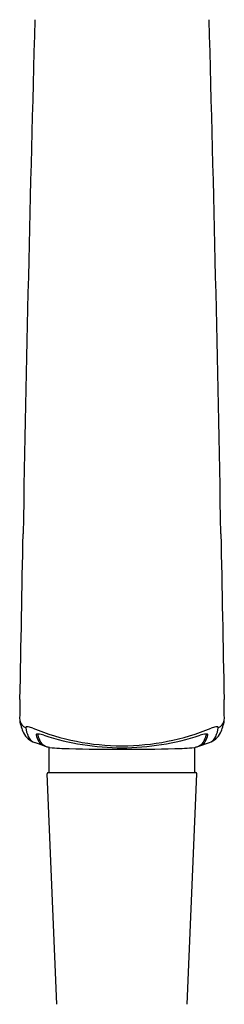
# Model space of a CAD drawing. Extents: x 6801.4 to 6809.5, y 275.3 to 320.8.
# Drawn here: x 6807.2 to 6808.4, y 311.8 to 317.7 of the extents above; entities that cross this region are included whole.
import ezdxf

# ---------------------------------------------------------------- set-up
doc = ezdxf.new("R2010")
doc.units = 0
doc.header["$LTSCALE"] = 0.64311
doc.layers.get('0').update_dxf_attribs({"color": 255, "linetype": 'CONTINUOUS'})

msp = doc.modelspace()

# ---------------------------------------------------------------- linework, layer by layer
for p, q in [((6807.2612, 313.3949), (6807.2611, 313.3895)), ((6807.2611, 313.3895), (6807.2612, 313.3887)), ((6808.2774, 313.3949), (6808.2776, 313.3895)), ((6808.2776, 313.3895), (6808.2775, 313.3887)), ((6807.2993, 313.3243), (6807.2409, 313.3439)), ((6807.3301, 313.1631), (6807.3301, 313.315)), ((6807.3319, 313.3145), (6807.3301, 313.315)), ((6808.2068, 313.3145), (6808.2086, 313.315)), ((6808.2086, 313.1631), (6808.2086, 313.315)), ((6808.2394, 313.3243), (6808.2978, 313.3439)), ((6807.3749, 311.7646), (6807.3169, 313.1549)), ((6807.3248, 313.1631), (6808.2139, 313.1631)), ((6808.1638, 311.7646), (6808.2218, 313.1549))]:
    msp.add_line(p, q)
for centre, radius, start, end in [((7106.5847, 309.2947), 299.46, 178.390364, 178.984096), ((6508.954, 309.2947), 299.46, 1.015904, 1.609636), ((5354.9378, 342.0056), 1452.4924, 358.8795808, 358.9190422), ((8260.6009, 342.0056), 1452.4924, 181.0809578, 181.1204192), ((6810.7085, 313.4977), 3.5576, 178.2895, 180.3316), ((6804.8302, 313.4977), 3.5576, 359.6684, 1.7105), ((6807.4086, 313.5173), 0.2608, 188.87154, 206.18232), ((6807.2057, 313.4863), 0.0555, 189.54524, 250.75665), ((6807.1912, 313.4346), 0.00388, 113.15539, 190.63468), ((6807.3682, 313.4573), 0.1823, 187.38254, 204.65792), ((6807.1976, 313.4165), 0.0231, 78.59537, 110.0286), ((6807.1852, 313.3258), 0.1146, 66.60448, 81.4775), ((6808.3535, 313.3258), 0.1146, 98.5225, 113.39552), ((6808.1705, 313.4573), 0.1823, 335.34208, 352.61746), ((6808.3411, 313.4165), 0.0231, 69.9714, 101.40463), ((6808.3475, 313.4346), 0.00388, 349.36532, 66.84461), ((6808.333, 313.4863), 0.0555, 289.24335, 350.45476), ((6808.13, 313.5173), 0.2608, 333.81768, 351.12846), ((6807.2847, 313.4606), 0.1246, 207.9219, 249.44434), ((6807.2744, 313.4143), 0.079, 204.6634, 236.66174), ((6807.7693, 314.7455), 1.4206, 247.71773, 270.00002), ((6807.2534, 313.3909), 0.00344, 117.75042, 185.39688), ((6807.3739, 313.417), 0.1267, 192.03094, 211.59612), ((6807.2589, 313.3728), 0.0223, 82.76473, 108.59248), ((6807.3977, 313.4174), 0.1395, 191.87679, 207.58086), ((6807.2648, 313.3106), 0.0843, 66.9205, 92.05704), ((6807.7693, 314.8288), 1.5158, 251.87783, 270.00146), ((6807.7693, 314.7455), 1.4206, 269.99998, 292.28227), ((6807.7694, 314.8288), 1.5158, 269.99854, 288.12217), ((6808.2739, 313.3106), 0.0843, 87.94296, 113.0795), ((6808.141, 313.4174), 0.1395, 332.41914, 348.12321), ((6808.1648, 313.417), 0.1267, 328.40388, 347.96906), ((6808.2798, 313.3728), 0.0223, 71.40752, 97.23527), ((6808.2853, 313.3909), 0.00344, 354.60312, 62.24958), ((6808.254, 313.4606), 0.1246, 290.55566, 332.0781), ((6808.2643, 313.4143), 0.079, 303.33826, 335.3366), ((6807.3206, 313.3847), 0.0644, 212.062, 245.38314), ((6807.3342, 313.3838), 0.0676, 207.25711, 239.64766), ((6807.3179, 313.3837), 0.0622, 252.59345, 258.41859), ((6807.3277, 313.3752), 0.057, 240.96031, 245.62737), ((6807.3283, 313.3765), 0.0584, 245.63624, 253.07804), ((6807.7623, 314.7979), 1.5445, 253.01999, 253.74948), ((6807.4674, 314.6248), 1.3173, 264.09521, 269.25831), ((6808.0713, 314.6248), 1.3173, 270.74169, 275.90479), ((6807.7764, 314.7979), 1.5445, 286.25052, 286.98001), ((6808.2104, 313.3765), 0.0584, 286.92196, 294.36376), ((6808.2208, 313.3837), 0.0622, 281.58141, 287.40655), ((6808.211, 313.3752), 0.057, 294.37263, 299.03969), ((6808.2045, 313.3838), 0.0676, 300.35234, 332.74289), ((6808.2181, 313.3847), 0.0644, 294.61686, 327.938), ((6807.7485, 325.6875), 12.3835, 268.6202, 270.09621), ((6807.7901, 325.6875), 12.3835, 269.90379, 271.3798), ((6807.3248, 313.1552), 0.00787, 90, 182.38594), ((6808.2139, 313.1552), 0.00787, 357.61406, 90)]:
    msp.add_arc(centre, radius, start, end)

doc.saveas('drawing.dxf')
